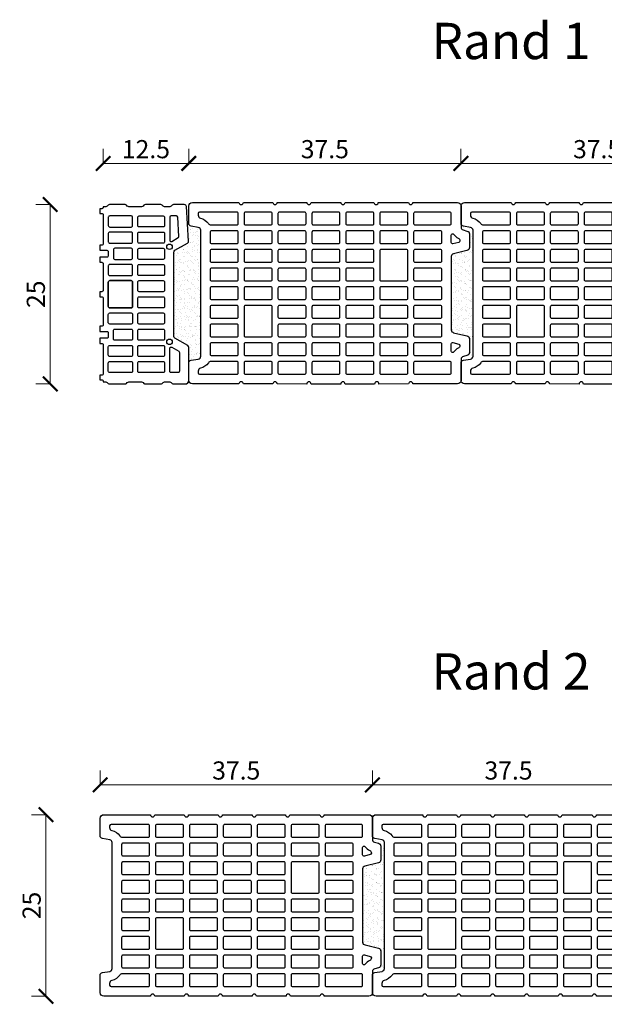
# Model space of a CAD drawing. Units: inches. Extents: x -37 to 15733, y -1489 to 2862.
# Drawn here: x 2015 to 2820, y 334 to 1690 of the extents above; entities that cross this region are included whole.
import ezdxf

# ---------------------------------------------------------------- set-up
doc = ezdxf.new("R2010")
doc.units = ezdxf.units.IN
doc.header["$MEASUREMENT"] = 0
for name, color, linetype in [('CARAMIZI', 35, 'Continuous'), ('CARAMIZI GOLURI', 35, 'Continuous'), ('MORTAR', 8, 'Continuous'), ('TEXT', 7, 'Continuous')]:
    doc.layers.add(name, color=color, linetype=linetype)
doc.layers.add('COTE', color=1, linetype='Continuous', lineweight=13)
doc.styles.get("Standard").update_dxf_attribs({"font": 'arial.ttf'})
doc.styles.add('style2', font='arial.ttf')
doc.dimstyles.new('1_10', dxfattribs={"dimtxt": 25, "dimasz": 20, "dimexe": 20, "dimexo": 20, "dimgap": 7, "dimtad": 1, "dimdec": 4, "dimlfac": 0.1, "dimzin": 12, "dimdsep": 46, "dimtxsty": 'Standard', "dimblk": 'ARCHTICK', "dimcen": 0.09, "dimclrd": 256, "dimclre": 256, "dimclrt": 7, "dimadec": 0, "dimazin": 3, "dimtfac": 1, "dimtdec": 4, "dimtofl": 0, "dimtmove": 0, "dimatfit": 0, "dimfxl": 1, "dimtolj": 1, "dimtzin": 0, "dimlwd": -1, "dimlwe": -1, "dimarcsym": 0})

# ---------------------------------------------------------------- blocks, each defined once
blk = doc.blocks.new('PTH 25 Robust')
at = {"layer": 'CARAMIZI'}
blk.add_lwpolyline([(-58.9, 363, 0.36397), (-62.9, 366.3), (-81.8, 366.3, 0.36397), (-85.7, 363), (-87.2, 358.1, -0.36397), (-91.1, 354.8), (-120, 354.8, 0.414214), (-125, 349.8), (-125, 288.5, -1), (-125, 282.5), (-125.1, 241.8, -1), (-125.1, 235.8), (-125.1, 195.1, -1), (-125.1, 189.1), (-125.1, 148.4, -1), (-125.1, 142.4), (-125, 101.7, -1), (-125, 95.7), (-125, 55, -1), (-125, 49), (-125, -15.2, 0.414214), (-120, -20.2), (-96.1, -20.2, 0.36397), (-92.2, -16.9), (-90.7, -7, -0.36397), (-86.8, -3.7), (86.7, -3.7, -0.36397), (90.6, -7), (92.1, -16.9, 0.36397), (96.1, -20.2), (120, -20.2, 0.414214), (125, -15.2), (125, 49, -1), (125, 55), (125, 95.7, -1), (125, 101.7), (125, 142.4, -1), (125, 148.4), (125, 189.1, -1), (125, 195.1), (125, 234.9, -1), (125, 240.9), (125, 282.5, -1), (125, 288.5), (125, 349.8, 0.414214), (120, 354.8), (91.1, 354.8, -0.387015), (87.1, 357.6), (85.6, 363, 0.36397), (81.7, 366.3), (62.8, 366.3, 0.36397), (58.9, 363), (54.3, 344.5, -0.359068), (50.4, 341.3), (-50.5, 341.3, -0.36397), (-54.4, 344.6)], format="xyb", close=True, dxfattribs=at)
at = {"layer": 'CARAMIZI GOLURI'}
for points in [[(-75.8, 351, -0.122828), (-81, 344.9, 0.72742), (-79.8, 341.3), (-69.8, 341.3, 0.446629), (-67.9, 343.7), (-70.1, 351.6, 0.36397), (-72.1, 353.3), (-72.2, 353.3, 0.28617)], [(72.1, 353.3), (72, 353.3, 0.36397), (70, 351.6), (67.8, 343.7, 0.446629), (69.7, 341.3), (79.7, 341.3, 0.72742), (80.9, 344.9, -0.122828), (75.7, 351, 0.28617)], [(-111.7, 339.3, -0.414214), (-109.7, 341.3), (-96, 341.3, -0.414214), (-94, 339.3), (-94, 291.5, -0.414214), (-96, 289.5), (-109.7, 289.5, -0.414214), (-111.7, 291.5)], [(93.9, 339.3, -0.414214), (95.9, 341.3), (109.6, 341.3, -0.414214), (111.6, 339.3), (111.6, 291.5, -0.414214), (109.6, 289.5), (95.9, 289.5, -0.414214), (93.9, 291.5)], [(-86, 326.3, -0.414214), (-84, 328.3), (-70.3, 328.3, -0.414214), (-68.3, 326.3), (-68.3, 291.5, -0.414214), (-70.3, 289.5), (-84, 289.5, -0.414214), (-86, 291.5)], [(-60.3, 326.3, -0.414214), (-58.3, 328.3), (-44.6, 328.3, -0.414214), (-42.6, 326.3), (-42.6, 291.5, -0.414214), (-44.6, 289.5), (-58.3, 289.5, -0.414214), (-60.3, 291.5)], [(-34.6, 326.3, -0.414214), (-32.6, 328.3), (-18.9, 328.3, -0.414214), (-16.9, 326.3), (-16.9, 291.5, -0.414214), (-18.9, 289.5), (-32.6, 289.5, -0.414214), (-34.6, 291.5)], [(-8.9, 326.3, -0.414214), (-6.9, 328.3), (6.8, 328.3, -0.414214), (8.8, 326.3), (8.8, 291.5, -0.414214), (6.8, 289.5), (-6.9, 289.5, -0.414214), (-8.9, 291.5)], [(16.8, 326.3, -0.414214), (18.8, 328.3), (32.5, 328.3, -0.414214), (34.5, 326.3), (34.5, 291.5, -0.414214), (32.5, 289.5), (18.8, 289.5, -0.414214), (16.8, 291.5)], [(42.5, 326.3, -0.414214), (44.5, 328.3), (58.2, 328.3, -0.414214), (60.2, 326.3), (60.2, 291.5, -0.414214), (58.2, 289.5), (44.5, 289.5, -0.414214), (42.5, 291.5)], [(68.2, 326.3, -0.414214), (70.2, 328.3), (83.9, 328.3, -0.414214), (85.9, 326.3), (85.9, 291.5, -0.414214), (83.9, 289.5), (70.2, 289.5, -0.414214), (68.2, 291.5)], [(-111.7, 279.5, -0.414214), (-109.7, 281.5), (-96, 281.5, -0.414214), (-94, 279.5), (-94, 244.8, -0.414214), (-96, 242.8), (-109.7, 242.8, -0.414214), (-111.7, 244.8)], [(-86, 279.5, -0.414214), (-84, 281.5), (-70.3, 281.5, -0.414214), (-68.3, 279.5), (-68.3, 244.8, -0.414214), (-70.3, 242.8), (-84, 242.8, -0.414214), (-86, 244.8)], [(-60.3, 279.5, -0.414214), (-58.3, 281.5), (-44.6, 281.5, -0.414214), (-42.6, 279.5), (-42.6, 244.8, -0.414214), (-44.6, 242.8), (-58.3, 242.8, -0.414214), (-60.3, 244.8)], [(-34.6, 279.5, -0.414214), (-32.6, 281.5), (-18.9, 281.5, -0.414214), (-16.9, 279.5), (-16.9, 244.8, -0.414214), (-18.9, 242.8), (-32.6, 242.8, -0.414214), (-34.6, 244.8)], [(-8.9, 279.5, -0.414214), (-6.9, 281.5), (6.8, 281.5, -0.414214), (8.8, 279.5), (8.8, 244.8, -0.414214), (6.8, 242.8), (-6.9, 242.8, -0.414214), (-8.9, 244.8)], [(16.8, 279.5, -0.414214), (18.8, 281.5), (58.2, 281.5, -0.414214), (60.2, 279.5), (60.2, 244.8, -0.414214), (58.2, 242.8), (18.8, 242.8, -0.414214), (16.8, 244.8)], [(68.2, 279.5, -0.414214), (70.2, 281.5), (83.9, 281.5, -0.414214), (85.9, 279.5), (85.9, 244.8, -0.414214), (83.9, 242.8), (70.2, 242.8, -0.414214), (68.2, 244.8)], [(93.9, 279.5, -0.414214), (95.9, 281.5), (109.6, 281.5, -0.414214), (111.6, 279.5), (111.6, 244.8, -0.414214), (109.6, 242.8), (95.9, 242.8, -0.414214), (93.9, 244.8)], [(-111.7, 232.8, -0.414214), (-109.7, 234.8), (-96, 234.8, -0.414214), (-94, 232.8), (-94, 198.1, -0.414214), (-96, 196.1), (-109.7, 196.1, -0.414214), (-111.7, 198.1)], [(-86, 232.8, -0.414214), (-84, 234.8), (-70.3, 234.8, -0.414214), (-68.3, 232.8), (-68.3, 198.1, -0.414214), (-70.3, 196.1), (-84, 196.1, -0.414214), (-86, 198.1)], [(-60.3, 232.8, -0.414214), (-58.3, 234.8), (-44.6, 234.8, -0.414214), (-42.6, 232.8), (-42.6, 198.1, -0.414214), (-44.6, 196.1), (-58.3, 196.1, -0.414214), (-60.3, 198.1)], [(-34.6, 232.8, -0.414214), (-32.6, 234.8), (-18.9, 234.8, -0.414214), (-16.9, 232.8), (-16.9, 198.1, -0.414214), (-18.9, 196.1), (-32.6, 196.1, -0.414214), (-34.6, 198.1)], [(-8.9, 232.8, -0.414214), (-6.9, 234.8), (6.8, 234.8, -0.414214), (8.8, 232.8), (8.8, 198.1, -0.414214), (6.8, 196.1), (-6.9, 196.1, -0.414214), (-8.9, 198.1)], [(16.8, 232.8, -0.414214), (18.8, 234.8), (32.5, 234.8, -0.414214), (34.5, 232.8), (34.5, 198.1, -0.414214), (32.5, 196.1), (18.8, 196.1, -0.414214), (16.8, 198.1)], [(42.5, 232.8, -0.414214), (44.5, 234.8), (58.2, 234.8, -0.414214), (60.2, 232.8), (60.2, 198.1, -0.414214), (58.2, 196.1), (44.5, 196.1, -0.414214), (42.5, 198.1)], [(68.2, 232.8, -0.414214), (70.2, 234.8), (83.9, 234.8, -0.414214), (85.9, 232.8), (85.9, 198.1, -0.414214), (83.9, 196.1), (70.2, 196.1, -0.414214), (68.2, 198.1)], [(93.9, 232.8, -0.414214), (95.9, 234.8), (109.6, 234.8, -0.414214), (111.6, 232.8), (111.6, 198.1, -0.414214), (109.6, 196.1), (95.9, 196.1, -0.414214), (93.9, 198.1)], [(-111.7, 186.1, -0.414214), (-109.7, 188.1), (-96, 188.1, -0.414214), (-94, 186.1), (-94, 151.4, -0.414214), (-96, 149.4), (-109.7, 149.4, -0.414214), (-111.7, 151.4)], [(-86, 186.1, -0.414214), (-84, 188.1), (-70.3, 188.1, -0.414214), (-68.3, 186.1), (-68.3, 151.4, -0.414214), (-70.3, 149.4), (-84, 149.4, -0.414214), (-86, 151.4)], [(-60.3, 186.1, -0.414214), (-58.3, 188.1), (-44.6, 188.1, -0.414214), (-42.6, 186.1), (-42.6, 151.4, -0.414214), (-44.6, 149.4), (-58.3, 149.4, -0.414214), (-60.3, 151.4)], [(-34.6, 186.1, -0.414214), (-32.6, 188.1), (-18.9, 188.1, -0.414214), (-16.9, 186.1), (-16.9, 151.4, -0.414214), (-18.9, 149.4), (-32.6, 149.4, -0.414214), (-34.6, 151.4)], [(-8.9, 186.1, -0.414214), (-6.9, 188.1), (6.8, 188.1, -0.414214), (8.8, 186.1), (8.8, 151.4, -0.414214), (6.8, 149.4), (-6.9, 149.4, -0.414214), (-8.9, 151.4)], [(16.8, 186.1, -0.414214), (18.8, 188.1), (32.5, 188.1, -0.414214), (34.5, 186.1), (34.5, 151.4, -0.414214), (32.5, 149.4), (18.8, 149.4, -0.414214), (16.8, 151.4)], [(42.5, 186.1, -0.414214), (44.5, 188.1), (58.2, 188.1, -0.414214), (60.2, 186.1), (60.2, 151.4, -0.414214), (58.2, 149.4), (44.5, 149.4, -0.414214), (42.5, 151.4)], [(68.2, 186.1, -0.414214), (70.2, 188.1), (83.9, 188.1, -0.414214), (85.9, 186.1), (85.9, 151.4, -0.414214), (83.9, 149.4), (70.2, 149.4, -0.414214), (68.2, 151.4)], [(93.9, 186.1, -0.414214), (95.9, 188.1), (109.6, 188.1, -0.414214), (111.6, 186.1), (111.6, 151.4, -0.414214), (109.6, 149.4), (95.9, 149.4, -0.414214), (93.9, 151.4)], [(-111.7, 139.4, -0.414214), (-109.7, 141.4), (-96, 141.4, -0.414214), (-94, 139.4), (-94, 104.7, -0.414214), (-96, 102.7), (-109.7, 102.7, -0.414214), (-111.7, 104.7)], [(-86, 139.4, -0.414214), (-84, 141.4), (-70.3, 141.4, -0.414214), (-68.3, 139.4), (-68.3, 104.7, -0.414214), (-70.3, 102.7), (-84, 102.7, -0.414214), (-86, 104.7)], [(-60.3, 139.4, -0.414214), (-58.3, 141.4), (-44.6, 141.4, -0.414214), (-42.6, 139.4), (-42.6, 104.7, -0.414214), (-44.6, 102.7), (-58.3, 102.7, -0.414214), (-60.3, 104.7)], [(-34.6, 139.4, -0.414214), (-32.6, 141.4), (-18.9, 141.4, -0.414214), (-16.9, 139.4), (-16.9, 104.7, -0.414214), (-18.9, 102.7), (-32.6, 102.7, -0.414214), (-34.6, 104.7)], [(-8.9, 139.4, -0.414214), (-6.9, 141.4), (6.8, 141.4, -0.414214), (8.8, 139.4), (8.8, 104.7, -0.414214), (6.8, 102.7), (-6.9, 102.7, -0.414214), (-8.9, 104.7)], [(16.8, 139.4, -0.414214), (18.8, 141.4), (32.5, 141.4, -0.414214), (34.5, 139.4), (34.5, 104.7, -0.414214), (32.5, 102.7), (18.8, 102.7, -0.414214), (16.8, 104.7)], [(42.5, 139.4, -0.414214), (44.5, 141.4), (58.2, 141.4, -0.414214), (60.2, 139.4), (60.2, 104.7, -0.414214), (58.2, 102.7), (44.5, 102.7, -0.414214), (42.5, 104.7)], [(68.2, 139.4, -0.414214), (70.2, 141.4), (83.9, 141.4, -0.414214), (85.9, 139.4), (85.9, 104.7, -0.414214), (83.9, 102.7), (70.2, 102.7, -0.414214), (68.2, 104.7)], [(93.9, 139.4, -0.414214), (95.9, 141.4), (109.6, 141.4, -0.414214), (111.6, 139.4), (111.6, 104.7, -0.414214), (109.6, 102.7), (95.9, 102.7, -0.414214), (93.9, 104.7)], [(-111.7, 92.7, -0.414214), (-109.7, 94.7), (-96, 94.7, -0.414214), (-94, 92.7), (-94, 58, -0.414214), (-96, 56), (-109.7, 56, -0.414214), (-111.7, 58)], [(-86, 92.7, -0.414214), (-84, 94.7), (-70.3, 94.7, -0.414214), (-68.3, 92.7), (-68.3, 58, -0.414214), (-70.3, 56), (-84, 56, -0.414214), (-86, 58)], [(-16.9, 58, -0.414214), (-18.9, 56), (-58.3, 56, -0.414214), (-60.3, 58), (-60.3, 92.7, -0.414214), (-58.3, 94.7), (-18.9, 94.7, -0.414214), (-16.9, 92.7)], [(-8.9, 92.7, -0.414214), (-6.9, 94.7), (6.8, 94.7, -0.414214), (8.8, 92.7), (8.8, 58, -0.414214), (6.8, 56), (-6.9, 56, -0.414214), (-8.9, 58)], [(16.8, 92.7, -0.414214), (18.8, 94.7), (32.5, 94.7, -0.414214), (34.5, 92.7), (34.5, 58, -0.414214), (32.5, 56), (18.8, 56, -0.414214), (16.8, 58)], [(42.5, 92.7, -0.414214), (44.5, 94.7), (58.2, 94.7, -0.414214), (60.2, 92.7), (60.2, 58, -0.414214), (58.2, 56), (44.5, 56, -0.414214), (42.5, 58)], [(68.2, 92.7, -0.414214), (70.2, 94.7), (83.9, 94.7, -0.414214), (85.9, 92.7), (85.9, 58, -0.414214), (83.9, 56), (70.2, 56, -0.414214), (68.2, 58)], [(93.9, 92.7, -0.414214), (95.9, 94.7), (109.6, 94.7, -0.414214), (111.6, 92.7), (111.6, 58, -0.414214), (109.6, 56), (95.9, 56, -0.414214), (93.9, 58)], [(-109.7, 48), (-96, 48, -0.414214), (-94, 46), (-94, 10.2, -0.257843), (-95.8, 6.9, 0.197354), (-103.4, -4.1, -0.351751), (-107.3, -7.2), (-109.7, -7.2, -0.412566), (-111.7, -5.2), (-111.7, 46, -0.414214)], [(-86, 46, -0.414214), (-84, 48), (-70.3, 48, -0.414214), (-68.3, 46), (-68.3, 11.3, -0.414214), (-70.3, 9.3), (-84, 9.3, -0.414214), (-86, 11.3)], [(-60.3, 46, -0.414214), (-58.3, 48), (-44.6, 48, -0.414214), (-42.6, 46), (-42.6, 11.3, -0.414214), (-44.6, 9.3), (-58.3, 9.3, -0.414214), (-60.3, 11.3)], [(-34.6, 46, -0.414214), (-32.6, 48), (-18.9, 48, -0.414214), (-16.9, 46), (-16.9, 11.3, -0.414214), (-18.9, 9.3), (-32.6, 9.3, -0.414214), (-34.6, 11.3)], [(-8.9, 46, -0.414214), (-6.9, 48), (6.8, 48, -0.414214), (8.8, 46), (8.8, 11.3, -0.414214), (6.8, 9.3), (-6.9, 9.3, -0.414214), (-8.9, 11.3)], [(16.8, 46, -0.414214), (18.8, 48), (32.5, 48, -0.414214), (34.5, 46), (34.5, 11.3, -0.414214), (32.5, 9.3), (18.8, 9.3, -0.414214), (16.8, 11.3)], [(42.5, 46, -0.414214), (44.5, 48), (58.2, 48, -0.414214), (60.2, 46), (60.2, 11.3, -0.414214), (58.2, 9.3), (44.5, 9.3, -0.414214), (42.5, 11.3)], [(68.2, 46, -0.414214), (70.2, 48), (83.9, 48, -0.414214), (85.9, 46), (85.9, 11.3, -0.414214), (83.9, 9.3), (70.2, 9.3, -0.414214), (68.2, 11.3)], [(111.6, 46), (111.6, -5.2, -0.412566), (109.6, -7.2), (107.2, -7.2, -0.351751), (103.3, -4.1, 0.197354), (95.8, 6.9, -0.257843), (93.9, 10.2), (93.9, 46, -0.414214), (95.9, 48), (109.6, 48, -0.414214)]]:
    blk.add_lwpolyline(points, format="xyb", close=True, dxfattribs=at)
blk = doc.blocks.new('pth 25 1-3 edge')
at = {"layer": 'CARAMIZI'}
for points in [[(129, -78.7), (129, -71.2), (118.6, -71.2, -0.414214), (116.6, -69.2), (116.6, -63.2, -0.414214), (118.6, -61.2), (129, -61.2), (129, -53.8), (126, -53.8, -0.414214), (124, -51.8), (124, -9.8, -0.414214), (126, -7.8), (129, -7.8), (129, -1), (126, -1, -0.414214), (124, 1), (124, 2), (120.2, 2, -0.198912), (118, 2.9), (116.8, 4.1, 0.198912), (114.7, 5), (92.3, 5, 0.198912), (90.2, 4.1), (89, 2.9, -0.198912), (86.8, 2), (68.3, 2, -0.198912), (66.2, 2.9), (65, 4.1, 0.198912), (62.8, 5), (40.5, 5, 0.198912), (38.4, 4.1), (37.1, 2.9, -0.198912), (35, 2), (27.5, 2, -0.198912), (25.4, 2.9), (24.1, 4.1, 0.198912), (22, 5), (5, 5, 0.414214), (0, 0), (0, -48, 0.268245), (1.5, -50.6), (20, -61.2, -0.268245), (21.5, -63.8), (21.5, -186.2, -0.268245), (20, -188.8), (1.7, -199.3, 0.285433), (0.2, -202.1), (3.4, -252.2, 0.395631), (6.4, -255), (22, -255, 0.198912), (24.1, -254.1), (25.4, -252.9, -0.198912), (27.5, -252), (35, -252, -0.198912), (37.1, -252.9), (38.4, -254.1, 0.198912), (40.5, -255), (62.8, -255, 0.198912), (65, -254.1), (66.2, -252.9, -0.198912), (68.3, -252), (86.8, -252, -0.198912), (89, -252.9), (90.2, -254.1, 0.198912), (92.3, -255), (114.7, -255, 0.198912), (116.8, -254.1), (118, -252.9, -0.198912), (120.2, -252), (124, -252), (124, -251, -0.414214), (126, -249), (129, -249), (129, -242.2), (126, -242.2, -0.414214), (124, -240.2), (124, -198.2, -0.414214), (126, -196.2), (129, -196.2), (129, -188.8), (118.6, -188.8, -0.414214), (116.6, -186.8), (116.6, -180.8, -0.414214), (118.6, -178.8), (129, -178.8), (129, -171.4), (126, -171.4, -0.414214), (124, -169.4), (124, -130.7, -0.414214), (126, -128.7), (129, -128.7), (129, -121.3), (126, -121.3, -0.414214), (124, -119.3), (124, -80.7, -0.414214), (126, -78.7)], [(13.5, -40.8), (13.5, -13.4, -0.414214), (15.5, -11.4), (25.6, -11.4, -0.414214), (27.6, -13.4), (27.6, -46.6, -0.576982), (24.6, -48.3), (14.5, -42.5, -0.268245)], [(71.9, -27.5), (36.9, -27.5, -0.414214), (34.9, -25.5), (34.9, -13.4, -0.414214), (36.9, -11.4), (71.9, -11.4, -0.414214), (73.9, -13.4), (73.9, -25.5, -0.414214)], [(114.6, -27.5), (83.3, -27.5, -0.414214), (81.3, -25.5), (81.3, -13.4, -0.414214), (83.3, -11.4), (114.6, -11.4, -0.414214), (116.6, -13.4), (116.6, -25.5, -0.414214)], [(71.9, -50.9), (36.9, -50.9, -0.414214), (34.9, -48.9), (34.9, -36.9, -0.414214), (36.9, -34.9), (71.9, -34.9, -0.414214), (73.9, -36.9), (73.9, -48.9, -0.414214)], [(114.6, -50.9), (83.3, -50.9, -0.414214), (81.3, -48.9), (81.3, -36.9, -0.414214), (83.3, -34.9), (114.6, -34.9, -0.414214), (116.6, -36.9), (116.6, -48.9, -0.414214)], [(71.9, -74.4), (36.9, -74.4, -0.414214), (34.9, -72.4), (34.9, -60.3, -0.414214), (36.9, -58.3), (71.9, -58.3, -0.414214), (73.9, -60.3), (73.9, -72.4, -0.414214)], [(81.3, -72.4), (81.3, -60.3, -0.414214), (83.3, -58.3), (107.1, -58.3, -0.414214), (109.1, -60.3), (109.1, -72.4, -0.414214), (107.1, -74.4), (83.3, -74.4, -0.414214)], [(71.9, -97.9), (36.9, -97.9, -0.414214), (34.9, -95.9), (34.9, -83.8, -0.414214), (36.9, -81.8), (71.9, -81.8, -0.414214), (73.9, -83.8), (73.9, -95.9, -0.414214)], [(114.6, -97.9), (83.3, -97.9, -0.414214), (81.3, -95.9), (81.3, -83.8, -0.414214), (83.3, -81.8), (114.6, -81.8, -0.414214), (116.6, -83.8), (116.6, -95.9, -0.414214)], [(71.9, -121.3), (36.9, -121.3, -0.414214), (34.9, -119.3), (34.9, -107.3, -0.414214), (36.9, -105.3), (71.9, -105.3, -0.414214), (73.9, -107.3), (73.9, -119.3, -0.414214)], [(81.3, -142.8), (81.3, -107.2, -0.414214), (83.3, -105.2), (114.6, -105.2, -0.414214), (116.6, -107.2), (116.6, -142.8, -0.414214), (114.6, -144.8), (83.3, -144.8, -0.414214)], [(81.3, -107.2), (81.3, -142.8, 0.414214), (83.3, -144.8), (114.6, -144.8, 0.414214), (116.6, -142.8), (116.6, -107.2, 0.414214), (114.6, -105.2), (83.3, -105.2, 0.414214)], [(71.9, -144.8), (36.9, -144.8, -0.414214), (34.9, -142.8), (34.9, -130.7, -0.414214), (36.9, -128.7), (71.9, -128.7, -0.414214), (73.9, -130.7), (73.9, -142.8, -0.414214)], [(71.9, -168.2), (36.9, -168.2, -0.414214), (34.9, -166.2), (34.9, -154.2, -0.414214), (36.9, -152.2), (71.9, -152.2, -0.414214), (73.9, -154.2), (73.9, -166.2, -0.414214)], [(114.6, -152.2), (83.3, -152.2, 0.414214), (81.3, -154.2), (81.3, -166.2, 0.414214), (83.3, -168.2), (114.6, -168.2, 0.414214), (116.6, -166.2), (116.6, -154.2, 0.414214)], [(71.9, -191.7), (36.9, -191.7, -0.414214), (34.9, -189.7), (34.9, -177.6, -0.414214), (36.9, -175.6), (71.9, -175.6, -0.414214), (73.9, -177.6), (73.9, -189.7, -0.414214)], [(81.3, -177.6), (81.3, -189.7, 0.414214), (83.3, -191.7), (107.1, -191.7, 0.414214), (109.1, -189.7), (109.1, -177.6, 0.414214), (107.1, -175.6), (83.3, -175.6, 0.414214)], [(71.9, -215.2), (36.9, -215.2, -0.414214), (34.9, -213.2), (34.9, -201.1, -0.414214), (36.9, -199.1), (71.9, -199.1, -0.414214), (73.9, -201.1), (73.9, -213.2, -0.414214)], [(114.6, -199.1), (83.3, -199.1, 0.414214), (81.3, -201.1), (81.3, -213.1, 0.414214), (83.3, -215.1), (114.6, -215.1, 0.414214), (116.6, -213.1), (116.6, -201.1, 0.414214)], [(17.9, -238.6), (25.6, -238.6, 0.414214), (27.6, -236.6), (27.6, -203.4, 0.576982), (24.6, -201.7), (15.2, -207.1, 0.285433), (14.2, -209), (15.9, -236.7, 0.395631)], [(71.9, -238.6), (36.9, -238.6, -0.414214), (34.9, -236.6), (34.9, -224.6, -0.414214), (36.9, -222.6), (71.9, -222.6, -0.414214), (73.9, -224.6), (73.9, -236.6, -0.414214)], [(114.6, -222.5), (83.3, -222.5, 0.414214), (81.3, -224.5), (81.3, -236.6, 0.414214), (83.3, -238.6), (114.6, -238.6, 0.414214), (116.6, -236.6), (116.6, -224.5, 0.414214)]]:
    blk.add_lwpolyline(points, format="xyb", close=True, dxfattribs=at)
for centre in [(27.8, -56.1), (27.8, -193.9)]:
    blk.add_circle(centre, 4, dxfattribs=at)
blk = doc.blocks.new('_ArchTick')
at = {"color": 0, "linetype": 'ByBlock', "const_width": 0.15}
blk.add_lwpolyline([(-0.5, -0.5), (0.5, 0.5)], dxfattribs=at)
blk = doc.blocks.new('*D63')
at = {"layer": 'COTE', "transparency": 16777216}
for p, q in [((2622.9, 1490.9), (2622.9, 1511.9)), ((2997.9, 1490.9), (2997.9, 1511.9)), ((2997.9, 1491.9), (2622.9, 1491.9))]:
    blk.add_line(p, q, dxfattribs=at)
at = {"layer": 'Defpoints', "color": 0, "transparency": 16777216}
for p in [(2622.9, 1491.9), (2622.9, 1424.5), (2997.9, 1424.5)]:
    blk.add_point(p, dxfattribs=at)
at = {"layer": 'COTE', "transparency": 16777216, "xscale": 20, "yscale": 20, "zscale": 20, "rotation": 180}
blk.add_blockref('_ArchTick', (2622.9, 1491.9), dxfattribs=at)
at = {"layer": 'COTE', "transparency": 16777216, "xscale": 20, "yscale": 20, "zscale": 20}
blk.add_blockref('_ArchTick', (2997.9, 1491.9), dxfattribs=at)
at = {"layer": 'COTE', "color": 7, "transparency": 16777216, "insert": (2810.4, 1511.6), "char_height": 25, "attachment_point": 5}
blk.add_mtext('\\A1;37.5', dxfattribs=at)
blk = doc.blocks.new('*D64')
at = {"layer": 'COTE', "transparency": 16777216}
for p, q in [((2247.9, 1490.9), (2247.9, 1511.9)), ((2622.9, 1490.9), (2622.9, 1511.9)), ((2622.9, 1491.9), (2247.9, 1491.9))]:
    blk.add_line(p, q, dxfattribs=at)
at = {"layer": 'Defpoints', "color": 0, "transparency": 16777216}
for p in [(2247.9, 1491.9), (2622.9, 1424.5), (2247.9, 1421.3)]:
    blk.add_point(p, dxfattribs=at)
at = {"layer": 'COTE', "transparency": 16777216, "xscale": 20, "yscale": 20, "zscale": 20, "rotation": 180}
blk.add_blockref('_ArchTick', (2247.9, 1491.9), dxfattribs=at)
at = {"layer": 'COTE', "transparency": 16777216, "xscale": 20, "yscale": 20, "zscale": 20}
blk.add_blockref('_ArchTick', (2622.9, 1491.9), dxfattribs=at)
at = {"layer": 'COTE', "color": 7, "transparency": 16777216, "insert": (2435.4, 1511.6), "char_height": 25, "attachment_point": 5}
blk.add_mtext('\\A1;37.5', dxfattribs=at)
blk = doc.blocks.new('*D65')
at = {"layer": 'COTE', "transparency": 16777216}
for p, q in [((2130.1, 1490.9), (2130.1, 1511.9)), ((2247.9, 1490.9), (2247.9, 1511.9)), ((2247.9, 1491.9), (2130.1, 1491.9))]:
    blk.add_line(p, q, dxfattribs=at)
at = {"layer": 'Defpoints', "color": 0, "transparency": 16777216}
for p in [(2130.1, 1491.9), (2130.1, 1411.7), (2247.9, 1421.3)]:
    blk.add_point(p, dxfattribs=at)
at = {"layer": 'COTE', "transparency": 16777216, "xscale": 20, "yscale": 20, "zscale": 20, "rotation": 180}
blk.add_blockref('_ArchTick', (2130.1, 1491.9), dxfattribs=at)
at = {"layer": 'COTE', "transparency": 16777216, "xscale": 20, "yscale": 20, "zscale": 20}
blk.add_blockref('_ArchTick', (2247.9, 1491.9), dxfattribs=at)
at = {"layer": 'COTE', "color": 7, "transparency": 16777216, "insert": (2189, 1511.6), "char_height": 25, "attachment_point": 5}
blk.add_mtext('\\A1;12.5', dxfattribs=at)
blk = doc.blocks.new('*D66')
at = {"layer": 'COTE', "transparency": 16777216}
for p, q in [((2058.2, 1435.3), (2037.2, 1435.3)), ((2057.2, 1188.3), (2057.2, 1435.3)), ((2058.2, 1188.3), (2037.2, 1188.3))]:
    blk.add_line(p, q, dxfattribs=at)
at = {"layer": 'Defpoints', "color": 0, "transparency": 16777216}
for p in [(2057.2, 1435.3), (2149.6, 1435.3), (2149.6, 1188.3)]:
    blk.add_point(p, dxfattribs=at)
at = {"layer": 'COTE', "transparency": 16777216, "xscale": 20, "yscale": 20, "zscale": 20}
for p, rotation in [((2057.2, 1435.3), 90), ((2057.2, 1188.3), 270)]:
    blk.add_blockref('_ArchTick', p, dxfattribs=dict(at, rotation=rotation))
at = {"layer": 'COTE', "color": 7, "transparency": 16777216, "insert": (2037.4, 1311.8), "char_height": 25, "attachment_point": 5, "rotation": 90}
blk.add_mtext('\\A1;25', dxfattribs=at)
blk = doc.blocks.new('*D67')
at = {"layer": 'COTE', "transparency": 16777216}
for p, q in [((2052.3, 595), (2031.3, 595)), ((2051.3, 595), (2051.3, 345)), ((2052.3, 345), (2031.3, 345))]:
    blk.add_line(p, q, dxfattribs=at)
at = {"layer": 'Defpoints', "color": 0, "transparency": 16777216}
for p in [(2158.6, 595), (2051.3, 345), (2158.6, 345)]:
    blk.add_point(p, dxfattribs=at)
at = {"layer": 'COTE', "transparency": 16777216, "xscale": 20, "yscale": 20, "zscale": 20}
for p, rotation in [((2051.3, 595), 90), ((2051.3, 345), 270)]:
    blk.add_blockref('_ArchTick', p, dxfattribs=dict(at, rotation=rotation))
at = {"layer": 'COTE', "color": 7, "transparency": 16777216, "insert": (2031.6, 470), "char_height": 25, "attachment_point": 5, "rotation": 90}
blk.add_mtext('\\A1;25', dxfattribs=at)
blk = doc.blocks.new('*D68')
at = {"layer": 'COTE', "transparency": 16777216}
for p, q in [((2125.9, 635.1), (2125.9, 656.1)), ((2500.9, 635.1), (2500.9, 656.1)), ((2125.9, 636.1), (2500.9, 636.1))]:
    blk.add_line(p, q, dxfattribs=at)
at = {"layer": 'Defpoints', "color": 0, "transparency": 16777216}
for p in [(2500.9, 636.1), (2125.9, 581.9), (2500.9, 581.9)]:
    blk.add_point(p, dxfattribs=at)
at = {"layer": 'COTE', "transparency": 16777216, "xscale": 20, "yscale": 20, "zscale": 20, "rotation": 180}
blk.add_blockref('_ArchTick', (2125.9, 636.1), dxfattribs=at)
at = {"layer": 'COTE', "transparency": 16777216, "xscale": 20, "yscale": 20, "zscale": 20}
blk.add_blockref('_ArchTick', (2500.9, 636.1), dxfattribs=at)
at = {"layer": 'COTE', "color": 7, "transparency": 16777216, "insert": (2313.4, 655.9), "char_height": 25, "attachment_point": 5}
blk.add_mtext('\\A1;37.5', dxfattribs=at)
blk = doc.blocks.new('*D69')
at = {"layer": 'COTE', "transparency": 16777216}
for p, q in [((2500.9, 635.1), (2500.9, 656.1)), ((2875.9, 635.1), (2875.9, 656.1)), ((2500.9, 636.1), (2875.9, 636.1))]:
    blk.add_line(p, q, dxfattribs=at)
at = {"layer": 'Defpoints', "color": 0, "transparency": 16777216}
for p in [(2875.9, 636.1), (2500.9, 581.9), (2875.9, 578)]:
    blk.add_point(p, dxfattribs=at)
at = {"layer": 'COTE', "transparency": 16777216, "xscale": 20, "yscale": 20, "zscale": 20, "rotation": 180}
blk.add_blockref('_ArchTick', (2500.9, 636.1), dxfattribs=at)
at = {"layer": 'COTE', "transparency": 16777216, "xscale": 20, "yscale": 20, "zscale": 20}
blk.add_blockref('_ArchTick', (2875.9, 636.1), dxfattribs=at)
at = {"layer": 'COTE', "color": 7, "transparency": 16777216, "insert": (2688.4, 655.9), "char_height": 25, "attachment_point": 5}
blk.add_mtext('\\A1;37.5', dxfattribs=at)

msp = doc.modelspace()

# ---------------------------------------------------------------- hatches: boundary and pattern name
at = {"layer": 'MORTAR'}
h = msp.add_hatch(dxfattribs=at)
h.set_pattern_fill('AR-SAND', color=256, scale=5, style=0)
h.paths.add_polyline_path([(2264.44118, 1400.00362, 0.3787930959), (2260.92967, 1403.97368), (2251.45269, 1405.39127, -0.2594999231), (2248.30995, 1407.68378), (2246.36883, 1406.78703), (2247.76217, 1384.99747, -0.2854332347), (2246.34025, 1382.34586), (2228.97257, 1372.34416, 0.2682449145), (2227.54484, 1369.87441), (2227.54484, 1253.6432, 0.2682449145), (2228.97257, 1251.17346), (2246.51345, 1241.07202, -0.2682449145), (2247.94118, 1238.60227), (2247.94118, 1217.14592, -0.3639702343), (2251.24659, 1221.08515), (2261.13577, 1222.56439, 0.3639702343), (2264.44118, 1226.50362)])
h = msp.add_hatch(dxfattribs=at)
h.set_pattern_fill('AR-SAND', color=256, scale=5, style=0)
h.paths.add_polyline_path([(2639.44118, 1400.00362, 0.3787930959), (2635.92967, 1403.97368), (2626.45269, 1405.39127, -0.3787930959), (2622.94118, 1409.36133), (2622.94118, 1404.36133, 0.3870153517), (2625.74659, 1400.4221), (2631.13577, 1398.94286, -0.3639702343), (2634.44118, 1395.00362), (2634.44118, 1376.09533, -0.3639702343), (2631.13577, 1372.1561), (2612.67838, 1367.59916, 0.359068114), (2609.44118, 1363.67256), (2609.44118, 1262.83408, 0.3639702343), (2612.74659, 1258.89484), (2631.13577, 1254.35115, -0.3639702343), (2634.44118, 1250.41192), (2634.44118, 1231.50362, -0.1763269807), (2633.50536, 1228.93247), (2637.93426, 1223.3756, 0.2283176738), (2639.44118, 1226.50362)])
h = msp.add_hatch(dxfattribs=at)
h.set_pattern_fill('AR-SAND', color=256, scale=5, style=0)
h.set_pattern_definition([(37.5, (-122.025, -843.288), (-0.314967, 9.634119), [0, -7.6, 0, -8.5, 0, -8.125]), (7.5, (-122.025, -843.288), (8.848884, 14.11073), [0, -4.1, 0, -6.85, 0, -2.625]), (327.5, (-128.175, -843.288), (15.57071, 0.028295), [0, -2.5, 0, -9, 0, -11.75]), (317.5, (-128.175, -843.288), (15.030633, 4.38838), [0, -1.25, 0, -5.9, 0, -6.75])])
h.paths.add_polyline_path([(2517.4162, 556.7156, 0.3787930959), (2513.90469, 560.68566), (2504.42771, 562.10325, -0.3787930959), (2500.9162, 566.07331), (2500.9162, 561.07331, 0.3870153517), (2503.7216, 557.13407), (2509.11079, 555.65483, -0.3639702343), (2512.4162, 551.7156), (2512.4162, 532.80731, -0.3639702343), (2509.11079, 528.86808), (2490.6534, 524.31113, 0.359068114), (2487.4162, 520.38454), (2487.4162, 419.54605, 0.3639702343), (2490.7216, 415.60682), (2509.11079, 411.06313, -0.3639702343), (2512.4162, 407.1239), (2512.4162, 388.2156, -0.1763269807), (2511.48038, 385.64445), (2515.90927, 380.08757, 0.2283176738), (2517.4162, 383.2156)])

# ---------------------------------------------------------------- block references
at = {"layer": 'CARAMIZI', "xscale": -1, "rotation": 270}
for p in [(2268.18416, 1313.29413), (2643.18416, 1313.29413), (2146.15918, 470.00611), (2521.15918, 470.00611)]:
    msp.add_blockref('PTH 25 Robust', p, dxfattribs=at)
at = {"layer": 'CARAMIZI', "xscale": 0.95, "yscale": 0.95, "zscale": 0.95, "rotation": 180}
msp.add_blockref('pth 25 1-3 edge', (2247.94118, 1193.00219), dxfattribs=at)

# ---------------------------------------------------------------- texts
at = {"layer": 'TEXT', "style": 'style2'}
for s, p in [('Rand 1', (2582.41655, 1635.63384)), ('Rand 2', (2582.41655, 767.40131))]:
    msp.add_text(s, height=50, dxfattribs=at).set_placement(p)

# ---------------------------------------------------------------- dimensions: what is measured, and where the dimension line sits
at = {"layer": 'COTE'}
dim = msp.add_linear_dim(base=(2130.14118, 1491.87156), p1=(2247.94118, 1421.30748), p2=(2130.14118, 1411.7131), text='12.5', dimstyle='1_10', override={"dimtmove": 1, "dimfxlon": 1}, dxfattribs=at)
dim.commit()
dim.dimension.update_dxf_attribs({"geometry": '*D65', "text_midpoint": (2189.04118, 1511.63589)})
for base, p1, p2, override, picture, middle in [((2247.94118, 1491.87156), (2622.94118, 1424.51667), (2247.94118, 1421.30748), {"dimtmove": 1, "dimfxlon": 1}, '*D64', (2435.44118, 1511.64441)), ((2622.94118, 1491.87156), (2997.94118, 1424.51667), (2622.94118, 1424.51667), {"dimfxlon": 1}, '*D63', (2810.44118, 1511.64441)), ((2500.9162, 636.10169), (2125.9162, 581.89298), (2500.9162, 581.89298), {"dimfxlon": 1}, '*D68', (2313.4162, 655.87454)), ((2875.9162, 636.10169), (2500.9162, 581.89298), (2875.9162, 578.01945), {"dimtmove": 1, "dimfxlon": 1}, '*D69', (2688.4162, 655.87454))]:
    dim = msp.add_linear_dim(base=base, p1=p1, p2=p2, dimstyle='1_10', override=override, dxfattribs=at)
    dim.commit()
    dim.dimension.update_dxf_attribs({"geometry": picture, "text_midpoint": middle})
for base, p1, p2, picture, middle in [((2057.19776, 1435.26543), (2149.60945, 1188.25219), (2149.60945, 1435.26543), '*D66', (2037.43344, 1311.75881)), ((2051.32027, 344.96475), (2158.64598, 594.9656), (2158.63827, 344.96475), '*D67', (2031.55595, 469.96518))]:
    dim = msp.add_linear_dim(base=base, p1=p1, p2=p2, angle=90, text='25', dimstyle='1_10', override={"dimfxlon": 1}, dxfattribs=at)
    dim.commit()
    dim.dimension.update_dxf_attribs({"geometry": picture, "text_midpoint": middle})

doc.saveas('drawing.dxf')
